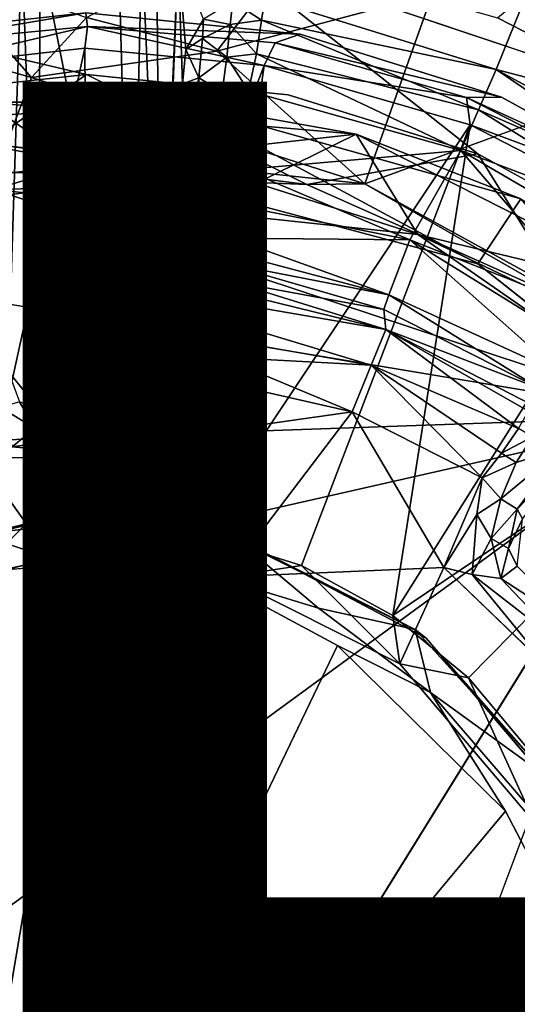
# Model space of a CAD drawing. Units: inches. Extents: x -14.2 to 15.7, y -14 to 14.4.
# Drawn here: x -0.1 to 0.4, y 0.1 to 1.1 of the extents above; entities that cross this region are included whole.
import ezdxf

# ---------------------------------------------------------------- set-up
doc = ezdxf.new("R2010")
doc.units = ezdxf.units.IN
doc.header["$MEASUREMENT"] = 0
for name, color, linetype in [('SEAT-BASEMETAL', 5, 'Continuous'), ('SEAT-MECHANISM', 5, 'Continuous'), ('SEAT-OTHER', 7, 'Continuous')]:
    doc.layers.add(name, color=color, linetype=linetype)
doc.layers.add('SEAT-CUSHIONFABRIC', color=5, linetype='Continuous', lineweight=9)
doc.layers.add('SEAT-SEATFABRIC', color=5, linetype='Continuous', lineweight=9)
doc.styles.get("Standard").update_dxf_attribs({"font": 'arial.ttf'})

msp = doc.modelspace()

# ---------------------------------------------------------------- linework, layer by layer
at = {"layer": 'SEAT-BASEMETAL'}
for points in [[(0.0002, 1.0658, 3.105), (0.2699, 1.208, 3.2046), (0.134, 1.0311, 3.0731)], [(0.134, 1.0311, 3.0731), (0.2699, 1.208, 3.2046), (0.3557, 1.0905, 3.0699)], [(-0.0853, 1.1621, 11.4697), (-0.0802, 0.7025, 10.2186), (-0.0662, 1.1395, 11.4758)], [(0.0758, 0.7038, 10.2186), (0.0721, 1.1625, 11.4675), (0.0569, 1.1442, 11.4768)], [(0.0758, 0.7038, 10.2186), (0.0944, 1.1288, 10.306), (0.0721, 1.1625, 11.4675)], [(0.046, 0.6657, 10.1922), (0.0569, 1.1442, 11.4768), (0.033, 1.1347, 11.4813)], [(0.0758, 0.7038, 10.2186), (0.0569, 1.1442, 11.4768), (0.046, 0.6657, 10.1922)], [(-0.0662, 1.1395, 11.4758), (-0.0802, 0.7025, 10.2186), (-0.0494, 0.6642, 10.1911)], [(-0.0662, 1.1395, 11.4758), (-0.0494, 0.6642, 10.1911), (-0.0475, 1.1336, 11.4786)], [(0.046, 0.6657, 10.1922), (-0.0475, 1.1336, 11.4786), (-0.0494, 0.6642, 10.1911)], [(-0.0475, 1.1336, 11.4786), (0.046, 0.6657, 10.1922), (0.033, 1.1347, 11.4813)], [(0.5795, 0.9866, 6.7304), (0.4674, 1.1266, 6.6521), (0.1384, 1.1347, 6.7304)], [(0.084, 0.8684, 10.2329), (0.0944, 1.1288, 10.306), (0.0758, 0.7038, 10.2186)], [(0.084, 0.8684, 10.2329), (0.0987, 0.9978, 9.7083), (0.0944, 1.1288, 10.306)], [(0.0944, 1.1288, 10.306), (0.1022, 1.0329, 9.7295), (0.1205, 1.0641, 9.7308)], [(0.1022, 1.0329, 9.7295), (0.0944, 1.1288, 10.306), (0.0987, 0.9978, 9.7083)], [(0.4937, 1.1246, 7.5589), (0.6285, 0.9598, 7.4783), (0.4224, 1.0655, 7.4783)], [(-0.3797, 1.0959, 3.0695), (-0.1582, 1.1202, 3.1343), (-0.0564, 1.0043, 3.0719)], [(0.0002, 1.0658, 3.105), (-0.0564, 1.0043, 3.0719), (-0.1582, 1.1202, 3.1343)], [(-0.0825, 0.934, 3.0711), (-0.3797, 1.0959, 3.0695), (-0.0564, 1.0043, 3.0719)], [(0.1205, 1.0641, 9.7308), (0.1477, 1.0584, 9.6865), (0.1504, 1.0823, 9.7252)], [(0.3557, 1.0905, 3.0699), (0.2862, 0.8949, 3.0707), (0.134, 1.0311, 3.0731)], [(0.18, 1.0629, 9.6835), (0.1504, 1.0823, 9.7252), (0.1477, 1.0584, 9.6865)], [(0.1504, 1.0823, 9.7252), (0.18, 1.0629, 9.6835), (0.1838, 1.0863, 9.7242)], [(0.4211, 1.0123, 9.7116), (0.1838, 1.0863, 9.7242), (0.18, 1.0629, 9.6835)], [(0.4528, 1.0915, 10.2652), (0.1838, 1.0863, 9.7242), (0.4211, 1.0123, 9.7116)], [(0.2862, 0.8949, 3.0707), (0.8153, 1.0879, 3.0663), (0.6089, 0.718, 3.0719)], [(0.4528, 1.0915, 10.2652), (0.4211, 1.0123, 9.7116), (0.712, 0.9363, 10.2747)], [(-0.0005, 1.0704, 7.4783), (-0.1934, 1.038, 8.2946), (-0.2206, 1.0466, 7.4783)], [(-0.0005, 1.0704, 7.4783), (0.0011, 1.0564, 8.2955), (-0.1934, 1.038, 8.2946)], [(0.134, 1.0311, 3.0731), (-0.0564, 1.0043, 3.0719), (0.0002, 1.0658, 3.105)], [(0.2198, 1.0485, 7.4783), (0.0011, 1.0564, 8.2955), (-0.0005, 1.0704, 7.4783)], [(0.1022, 1.0329, 9.7295), (0.1194, 1.0442, 9.6992), (0.1205, 1.0641, 9.7308)], [(0.1477, 1.0584, 9.6865), (0.1205, 1.0641, 9.7308), (0.1194, 1.0442, 9.6992)], [(0.1477, 1.0584, 9.6865), (0.1747, 1.0283, 9.6565), (0.18, 1.0629, 9.6835)], [(0.4028, 0.9711, 9.6616), (0.18, 1.0629, 9.6835), (0.1747, 1.0283, 9.6565)], [(0.4028, 0.9711, 9.6616), (0.4211, 1.0123, 9.7116), (0.18, 1.0629, 9.6835)], [(-0.1934, 1.038, 8.2946), (0.0011, 1.0564, 8.2955), (-0.1803, 1.0141, 8.3308)], [(-0.1803, 1.0141, 8.3308), (0.0011, 1.0564, 8.2955), (-0.0014, 1.0341, 8.3268)], [(0.1827, 1.0163, 8.3297), (-0.0014, 1.0341, 8.3268), (0.0011, 1.0564, 8.2955)], [(0.0011, 1.0564, 8.2955), (0.2198, 1.0485, 7.4783), (0.1941, 1.0396, 8.2934)], [(0.1827, 1.0163, 8.3297), (0.0011, 1.0564, 8.2955), (0.1941, 1.0396, 8.2934)], [(0.1194, 1.0442, 9.6992), (0.1445, 1.0249, 9.6621), (0.1477, 1.0584, 9.6865)], [(0.1747, 1.0283, 9.6565), (0.1477, 1.0584, 9.6865), (0.1445, 1.0249, 9.6621)], [(0.1022, 1.0329, 9.7295), (0.1156, 1.0037, 9.6751), (0.1194, 1.0442, 9.6992)], [(0.1445, 1.0249, 9.6621), (0.1194, 1.0442, 9.6992), (0.1156, 1.0037, 9.6751)], [(0.1941, 1.0396, 8.2934), (0.2198, 1.0485, 7.4783), (0.4267, 0.9838, 7.4783)], [(-0.1112, 0.5352, 8.6594), (-0.1803, 1.0141, 8.3308), (-0.0014, 1.0341, 8.3268)], [(-0.1112, 0.5352, 8.6594), (-0.0014, 1.0341, 8.3268), (0.0018, 0.5474, 8.6594)], [(0.0018, 0.5474, 8.6594), (-0.0014, 1.0341, 8.3268), (0.1827, 1.0163, 8.3297)], [(0.1156, 1.0037, 9.6751), (0.1022, 1.0329, 9.7295), (0.0987, 0.9978, 9.7083)], [(0.3906, 0.9836, 8.2946), (0.1827, 1.0163, 8.3297), (0.1941, 1.0396, 8.2934)], [(0.1941, 1.0396, 8.2934), (0.4267, 0.9838, 7.4783), (0.3906, 0.9836, 8.2946)], [(0.134, 1.0311, 3.0731), (0.2862, 0.8949, 3.0707), (-0.0564, 1.0043, 3.0719)], [(0.1156, 1.0037, 9.6751), (0.1396, 0.9894, 9.6531), (0.1445, 1.0249, 9.6621)], [(0.1667, 0.9903, 9.645), (0.1445, 1.0249, 9.6621), (0.1396, 0.9894, 9.6531)], [(0.1445, 1.0249, 9.6621), (0.1667, 0.9903, 9.645), (0.1747, 1.0283, 9.6565)], [(0.1667, 0.9903, 9.645), (0.3847, 0.9293, 9.6446), (0.1747, 1.0283, 9.6565)], [(0.3847, 0.9293, 9.6446), (0.4028, 0.9711, 9.6616), (0.1747, 1.0283, 9.6565)], [(0.0018, 0.5474, 8.6594), (0.1827, 1.0163, 8.3297), (0.1149, 0.5362, 8.6594)], [(0.1149, 0.5362, 8.6594), (0.1827, 1.0163, 8.3297), (0.3943, 0.9557, 8.3288)], [(0.1827, 1.0163, 8.3297), (0.3906, 0.9836, 8.2946), (0.3943, 0.9557, 8.3288)], [(0.4211, 1.0123, 9.7116), (0.4028, 0.9711, 9.6616), (0.6227, 0.8753, 9.6828)], [(0.712, 0.9363, 10.2747), (0.4211, 1.0123, 9.7116), (0.6381, 0.8942, 9.7244)], [(0.4211, 1.0123, 9.7116), (0.6227, 0.8753, 9.6828), (0.6381, 0.8942, 9.7244)], [(-0.1417, 0.9093, 3.2652), (0.0001, 1.0071, 6.7256), (-0.2071, 0.9848, 6.7256)], [(0.2266, 0.8941, 3.2646), (0.0001, 1.0071, 6.7256), (-0.1417, 0.9093, 3.2652)], [(-0.0564, 1.0043, 3.0719), (0.2862, 0.8949, 3.0707), (-0.0825, 0.934, 3.0711)], [(0.0963, 0.9095, 9.7044), (0.1156, 1.0037, 9.6751), (0.0987, 0.9978, 9.7083)], [(0.1114, 0.8992, 9.6752), (0.1156, 1.0037, 9.6751), (0.0963, 0.9095, 9.7044)], [(0.1114, 0.8992, 9.6752), (0.1396, 0.9894, 9.6531), (0.1156, 1.0037, 9.6751)], [(0.0943, 0.8802, 9.7291), (0.0987, 0.9978, 9.7083), (0.084, 0.8684, 10.2329)], [(0.0963, 0.9095, 9.7044), (0.0987, 0.9978, 9.7083), (0.0943, 0.8802, 9.7291)], [(0.1363, 0.9013, 9.6541), (0.1396, 0.9894, 9.6531), (0.1114, 0.8992, 9.6752)], [(0.1623, 0.9095, 9.6451), (0.1667, 0.9903, 9.645), (0.1363, 0.9013, 9.6541)], [(0.1363, 0.9013, 9.6541), (0.1667, 0.9903, 9.645), (0.1396, 0.9894, 9.6531)], [(0.1623, 0.9095, 9.6451), (0.3847, 0.9293, 9.6446), (0.1667, 0.9903, 9.645)], [(0.3906, 0.9836, 8.2946), (0.4267, 0.9838, 7.4783), (0.6093, 0.8838, 7.4783)], [(0.3906, 0.9836, 8.2946), (0.6093, 0.8838, 7.4783), (0.5809, 0.8861, 8.2946)], [(0.5809, 0.8861, 8.2946), (0.3943, 0.9557, 8.3288), (0.3906, 0.9836, 8.2946)], [(0.4028, 0.9711, 9.6616), (0.3847, 0.9293, 9.6446), (0.6018, 0.8469, 9.656)], [(0.4028, 0.9711, 9.6616), (0.6018, 0.8469, 9.656), (0.6227, 0.8753, 9.6828)], [(0.1149, 0.5362, 8.6594), (0.3943, 0.9557, 8.3288), (0.2211, 0.503, 8.6594)], [(0.2211, 0.503, 8.6594), (0.3943, 0.9557, 8.3288), (0.3148, 0.4516, 8.6594)], [(0.3148, 0.4516, 8.6594), (0.3943, 0.9557, 8.3288), (0.5733, 0.8635, 8.3273)], [(0.3943, 0.9557, 8.3288), (0.5809, 0.8861, 8.2946), (0.5733, 0.8635, 8.3273)], [(-0.0825, 0.934, 3.0711), (0.2266, 0.8941, 3.2646), (-0.1417, 0.9093, 3.2652)], [(0.2862, 0.8949, 3.0707), (0.2266, 0.8941, 3.2646), (-0.0825, 0.934, 3.0711)], [(0.3322, 0.8376, 9.6483), (0.3847, 0.9293, 9.6446), (0.1623, 0.9095, 9.6451)], [(0.4964, 0.774, 3.2647), (0.4021, 0.9256, 6.7256), (0.2266, 0.8941, 3.2646)], [(0.5313, 0.7586, 9.645), (0.3847, 0.9293, 9.6446), (0.3322, 0.8376, 9.6483)], [(0.3847, 0.9293, 9.6446), (0.5313, 0.7586, 9.645), (0.5858, 0.8117, 9.6456)], [(0.6018, 0.8469, 9.656), (0.3847, 0.9293, 9.6446), (0.5858, 0.8117, 9.6456)], [(0.4964, 0.774, 3.2647), (0.5736, 0.8317, 6.7257), (0.4021, 0.9256, 6.7256)], [(0.1071, 0.8561, 9.7106), (0.0963, 0.9095, 9.7044), (0.0943, 0.8802, 9.7291)], [(0.0963, 0.9095, 9.7044), (0.1071, 0.8561, 9.7106), (0.1114, 0.8992, 9.6752)], [(0.1114, 0.8992, 9.6752), (0.1304, 0.8596, 9.677), (0.1363, 0.9013, 9.6541)], [(0.1539, 0.8729, 9.6576), (0.1363, 0.9013, 9.6541), (0.1304, 0.8596, 9.677)], [(0.1363, 0.9013, 9.6541), (0.1539, 0.8729, 9.6576), (0.1623, 0.9095, 9.6451)], [(0.1539, 0.8729, 9.6576), (0.3322, 0.8376, 9.6483), (0.1623, 0.9095, 9.6451)], [(0.1304, 0.8596, 9.677), (0.1114, 0.8992, 9.6752), (0.1071, 0.8561, 9.7106)], [(0.2862, 0.8949, 3.0707), (0.4964, 0.774, 3.2647), (0.2266, 0.8941, 3.2646)], [(0.6089, 0.718, 3.0719), (0.4964, 0.774, 3.2647), (0.2862, 0.8949, 3.0707)], [(0.0881, 0.845, 10.1851), (0.0943, 0.8802, 9.7291), (0.084, 0.8684, 10.2329)], [(0.0881, 0.845, 10.1851), (0.0982, 0.8566, 9.7491), (0.0943, 0.8802, 9.7291)], [(0.0943, 0.8802, 9.7291), (0.0982, 0.8566, 9.7491), (0.1071, 0.8561, 9.7106)], [(0.1304, 0.8596, 9.677), (0.1491, 0.8391, 9.6842), (0.1539, 0.8729, 9.6576)], [(0.1491, 0.8391, 9.6842), (0.3322, 0.8376, 9.6483), (0.1539, 0.8729, 9.6576)], [(0.0758, 0.7038, 10.2186), (0.0852, 0.8018, 10.208), (0.084, 0.8684, 10.2329)], [(0.0881, 0.845, 10.1851), (0.084, 0.8684, 10.2329), (0.0968, 0.7991, 10.1782)], [(0.0968, 0.7991, 10.1782), (0.084, 0.8684, 10.2329), (0.0852, 0.8018, 10.208)], [(0.1071, 0.8561, 9.7106), (0.1326, 0.8283, 9.71), (0.1304, 0.8596, 9.677)], [(0.1491, 0.8391, 9.6842), (0.1304, 0.8596, 9.677), (0.1326, 0.8283, 9.71)], [(0.3148, 0.4516, 8.6594), (0.5733, 0.8635, 8.3273), (0.7331, 0.733, 8.328)], [(0.0907, 0.8387, 10.1542), (0.0982, 0.8566, 9.7491), (0.0881, 0.845, 10.1851)], [(0.0907, 0.8387, 10.1542), (0.1145, 0.8317, 9.7441), (0.0982, 0.8566, 9.7491)], [(0.1145, 0.8317, 9.7441), (0.1071, 0.8561, 9.7106), (0.0982, 0.8566, 9.7491)], [(0.1071, 0.8561, 9.7106), (0.1145, 0.8317, 9.7441), (0.1326, 0.8283, 9.71)], [(0.0968, 0.7991, 10.1782), (0.1153, 0.8011, 10.1204), (0.0881, 0.845, 10.1851)], [(0.1153, 0.8011, 10.1204), (0.0907, 0.8387, 10.1542), (0.0881, 0.845, 10.1851)], [(0.1209, 0.8057, 10.0831), (0.1145, 0.8317, 9.7441), (0.0907, 0.8387, 10.1542)], [(0.1209, 0.8057, 10.0831), (0.0907, 0.8387, 10.1542), (0.1153, 0.8011, 10.1204)], [(0.1365, 0.815, 9.7447), (0.1326, 0.8283, 9.71), (0.1145, 0.8317, 9.7441)], [(0.1209, 0.8057, 10.0831), (0.1365, 0.815, 9.7447), (0.1145, 0.8317, 9.7441)], [(0.1326, 0.8283, 9.71), (0.3107, 0.7809, 9.698), (0.1491, 0.8391, 9.6842)], [(0.1491, 0.8391, 9.6842), (0.3107, 0.7809, 9.698), (0.3322, 0.8376, 9.6483)], [(0.4863, 0.7004, 9.6855), (0.3322, 0.8376, 9.6483), (0.3107, 0.7809, 9.698)], [(0.3322, 0.8376, 9.6483), (0.4863, 0.7004, 9.6855), (0.5086, 0.7282, 9.6572)], [(0.3322, 0.8376, 9.6483), (0.5086, 0.7282, 9.6572), (0.5313, 0.7586, 9.645)], [(0.1365, 0.815, 9.7447), (0.3107, 0.7809, 9.698), (0.1326, 0.8283, 9.71)], [(0.1479, 0.7951, 10.0604), (0.1365, 0.815, 9.7447), (0.1209, 0.8057, 10.0831)], [(0.1479, 0.7951, 10.0604), (0.3058, 0.7658, 9.7445), (0.1365, 0.815, 9.7447)], [(0.1365, 0.815, 9.7447), (0.3058, 0.7658, 9.7445), (0.3107, 0.7809, 9.698)], [(0.088, 0.7152, 10.1937), (0.0852, 0.8018, 10.208), (0.0758, 0.7038, 10.2186)], [(0.1203, 0.7397, 10.1593), (0.0852, 0.8018, 10.208), (0.088, 0.7152, 10.1937)], [(0.0968, 0.7991, 10.1782), (0.0852, 0.8018, 10.208), (0.1203, 0.7397, 10.1593)], [(0.0968, 0.7991, 10.1782), (0.1251, 0.7755, 10.1351), (0.1153, 0.8011, 10.1204)], [(0.0968, 0.7991, 10.1782), (0.1203, 0.7397, 10.1593), (0.1251, 0.7755, 10.1351)], [(0.1209, 0.8057, 10.0831), (0.1153, 0.8011, 10.1204), (0.1417, 0.7862, 10.0917)], [(0.1251, 0.7755, 10.1351), (0.1417, 0.7862, 10.0917), (0.1153, 0.8011, 10.1204)], [(0.1417, 0.7862, 10.0917), (0.1479, 0.7951, 10.0604), (0.1209, 0.8057, 10.0831)], [(0.1417, 0.7862, 10.0917), (0.3077, 0.7453, 10.0773), (0.1479, 0.7951, 10.0604)], [(0.3077, 0.7453, 10.0773), (0.3058, 0.7658, 9.7445), (0.1479, 0.7951, 10.0604)], [(0.1417, 0.7862, 10.0917), (0.1251, 0.7755, 10.1351), (0.1448, 0.7735, 10.11)], [(0.1448, 0.7735, 10.11), (0.3077, 0.7453, 10.0773), (0.1417, 0.7862, 10.0917)], [(0.4656, 0.6848, 9.7297), (0.3107, 0.7809, 9.698), (0.3058, 0.7658, 9.7445)], [(0.3107, 0.7809, 9.698), (0.4656, 0.6848, 9.7297), (0.4863, 0.7004, 9.6855)], [(0.1203, 0.7397, 10.1593), (0.1396, 0.7548, 10.1311), (0.1251, 0.7755, 10.1351)], [(0.1396, 0.7548, 10.1311), (0.1448, 0.7735, 10.11), (0.1251, 0.7755, 10.1351)], [(0.3077, 0.7453, 10.0773), (0.4656, 0.6848, 9.7297), (0.3058, 0.7658, 9.7445)], [(0.1203, 0.7397, 10.1593), (0.1366, 0.7356, 10.1438), (0.1396, 0.7548, 10.1311)], [(0.1366, 0.7356, 10.1438), (0.2925, 0.7088, 10.1314), (0.1396, 0.7548, 10.1311)], [(0.1203, 0.7397, 10.1593), (0.088, 0.7152, 10.1937), (0.1053, 0.7054, 10.1723)], [(0.1203, 0.7397, 10.1593), (0.1053, 0.7054, 10.1723), (0.1287, 0.6935, 10.1565)], [(0.1287, 0.6935, 10.1565), (0.1387, 0.717, 10.1502), (0.1203, 0.7397, 10.1593)], [(0.1366, 0.7356, 10.1438), (0.1203, 0.7397, 10.1593), (0.1387, 0.717, 10.1502)], [(0.2925, 0.7088, 10.1314), (0.4439, 0.6437, 10.1198), (0.3077, 0.7453, 10.0773)], [(0.4678, 0.6628, 10.0638), (0.4656, 0.6848, 9.7297), (0.3077, 0.7453, 10.0773)], [(0.4544, 0.6614, 10.0868), (0.3077, 0.7453, 10.0773), (0.4439, 0.6437, 10.1198)], [(0.4678, 0.6628, 10.0638), (0.3077, 0.7453, 10.0773), (0.4544, 0.6614, 10.0868)], [(0.1387, 0.717, 10.1502), (0.2925, 0.7088, 10.1314), (0.1366, 0.7356, 10.1438)], [(0.3148, 0.4516, 8.6594), (0.7331, 0.733, 8.328), (0.3925, 0.3875, 8.6594)], [(0.3925, 0.3875, 8.6594), (0.7331, 0.733, 8.328), (0.4573, 0.3103, 8.6594)], [(0.0758, 0.7038, 10.2186), (0.0813, 0.6776, 10.1792), (0.088, 0.7152, 10.1937)], [(0.088, 0.7152, 10.1937), (0.0813, 0.6776, 10.1792), (0.1053, 0.7054, 10.1723)], [(0.1287, 0.6935, 10.1565), (0.2731, 0.6609, 10.1544), (0.1387, 0.717, 10.1502)], [(0.2925, 0.7088, 10.1314), (0.1387, 0.717, 10.1502), (0.2731, 0.6609, 10.1544)], [(0.2925, 0.7088, 10.1314), (0.2731, 0.6609, 10.1544), (0.4068, 0.593, 10.155)], [(0.4439, 0.6437, 10.1198), (0.2925, 0.7088, 10.1314), (0.4265, 0.6185, 10.143)], [(0.4265, 0.6185, 10.143), (0.2925, 0.7088, 10.1314), (0.4068, 0.593, 10.155)], [(-0.0802, 0.7025, 10.2186), (-0.0685, 0.6709, 10.1892), (-0.0494, 0.6642, 10.1911)], [(0.0647, 0.6727, 10.1902), (0.0758, 0.7038, 10.2186), (0.046, 0.6657, 10.1922)], [(0.0813, 0.6776, 10.1792), (0.0758, 0.7038, 10.2186), (0.0647, 0.6727, 10.1902)], [(0.0813, 0.6776, 10.1792), (0.1065, 0.6683, 10.162), (0.1053, 0.7054, 10.1723)], [(0.1053, 0.7054, 10.1723), (0.1065, 0.6683, 10.162), (0.1287, 0.6935, 10.1565)], [(0.1065, 0.6683, 10.162), (0.1261, 0.6398, 10.1555), (0.1287, 0.6935, 10.1565)], [(0.1261, 0.6398, 10.1555), (0.2731, 0.6609, 10.1544), (0.1287, 0.6935, 10.1565)], [(0.0647, 0.6727, 10.1902), (0.0469, 0.6421, 10.169), (0.0813, 0.6776, 10.1792)], [(0.0496, 0.6137, 10.1568), (0.0813, 0.6776, 10.1792), (0.0469, 0.6421, 10.169)], [(0.0813, 0.6776, 10.1792), (0.0496, 0.6137, 10.1568), (0.1065, 0.6683, 10.162)], [(-0.0685, 0.6709, 10.1892), (-0.0883, 0.6651, 10.171), (-0.0528, 0.644, 10.1704)], [(-0.0528, 0.644, 10.1704), (-0.0494, 0.6642, 10.1911), (-0.0685, 0.6709, 10.1892)], [(0.0469, 0.6421, 10.169), (0.0647, 0.6727, 10.1902), (0.046, 0.6657, 10.1922)], [(0.1065, 0.6683, 10.162), (0.0496, 0.6137, 10.1568), (0.1261, 0.6398, 10.1555)], [(-0.076, 0.625, 10.1593), (-0.0528, 0.644, 10.1704), (-0.0883, 0.6651, 10.171)], [(0.0469, 0.6421, 10.169), (-0.0494, 0.6642, 10.1911), (-0.0528, 0.644, 10.1704)], [(0.046, 0.6657, 10.1922), (-0.0494, 0.6642, 10.1911), (0.0469, 0.6421, 10.169)], [(0.1445, 0.4912, 10.1555), (0.2731, 0.6609, 10.1544), (0.1261, 0.6398, 10.1555)], [(0.1445, 0.4912, 10.1555), (0.3674, 0.501, 10.1557), (0.2731, 0.6609, 10.1544)], [(0.2731, 0.6609, 10.1544), (0.3674, 0.501, 10.1557), (0.4068, 0.593, 10.155)], [(0.0469, 0.6421, 10.169), (-0.0528, 0.644, 10.1704), (-0.076, 0.625, 10.1593)], [(0.0469, 0.6421, 10.169), (-0.076, 0.625, 10.1593), (0.0496, 0.6137, 10.1568)], [(0.1445, 0.4912, 10.1555), (0.1261, 0.6398, 10.1555), (0.0496, 0.6137, 10.1568)], [(0.4265, 0.6185, 10.143), (0.4585, 0.635, 10.1367), (0.4439, 0.6437, 10.1198)], [(0.5202, 0.6414, 10.2028), (0.4428, 0.5609, 10.1934), (0.4482, 0.5508, 10.2186)], [(0.4893, 0.6239, 10.1845), (0.4428, 0.5609, 10.1934), (0.5202, 0.6414, 10.2028)], [(0.4585, 0.635, 10.1367), (0.4265, 0.6185, 10.143), (0.4417, 0.6088, 10.1589)], [(0.4417, 0.6088, 10.1589), (0.4893, 0.6239, 10.1845), (0.4585, 0.635, 10.1367)], [(0.0496, 0.6137, 10.1568), (-0.076, 0.625, 10.1593), (-0.1101, 0.6139, 10.1556)], [(0.4265, 0.6185, 10.143), (0.4068, 0.593, 10.155), (0.4417, 0.6088, 10.1589)], [(0.4428, 0.5609, 10.1934), (0.4893, 0.6239, 10.1845), (0.426, 0.5716, 10.1709)], [(0.4893, 0.6239, 10.1845), (0.4417, 0.6088, 10.1589), (0.426, 0.5716, 10.1709)], [(-0.0365, 0.5101, 10.1555), (-0.1101, 0.6139, 10.1556), (-0.187, 0.4726, 10.1555)], [(-0.0365, 0.5101, 10.1555), (0.0496, 0.6137, 10.1568), (-0.1101, 0.6139, 10.1556)], [(0.1445, 0.4912, 10.1555), (0.0496, 0.6137, 10.1568), (-0.0365, 0.5101, 10.1555)], [(0.4417, 0.6088, 10.1589), (0.4068, 0.593, 10.155), (0.426, 0.5716, 10.1709)], [(0.3674, 0.501, 10.1557), (0.4013, 0.5554, 10.1606), (0.4068, 0.593, 10.155)], [(0.4013, 0.5554, 10.1606), (0.426, 0.5716, 10.1709), (0.4068, 0.593, 10.155)], [(0.4013, 0.5554, 10.1606), (0.416, 0.5306, 10.171), (0.426, 0.5716, 10.1709)], [(0.4428, 0.5609, 10.1934), (0.426, 0.5716, 10.1709), (0.416, 0.5306, 10.171)], [(0.4339, 0.5205, 10.1892), (0.4428, 0.5609, 10.1934), (0.416, 0.5306, 10.171)], [(0.4482, 0.5508, 10.2186), (0.4428, 0.5609, 10.1934), (0.4339, 0.5205, 10.1892)], [(0.0018, 0.5474, 8.6594), (-0.0365, 0.5101, 10.1555), (-0.1112, 0.5352, 8.6594)], [(0.1149, 0.5362, 8.6594), (-0.0365, 0.5101, 10.1555), (0.0018, 0.5474, 8.6594)], [(0.3674, 0.501, 10.1557), (0.3963, 0.4937, 10.1594), (0.4013, 0.5554, 10.1606)], [(0.416, 0.5306, 10.171), (0.4013, 0.5554, 10.1606), (0.3963, 0.4937, 10.1594)], [(0.4482, 0.5508, 10.2186), (0.4339, 0.5205, 10.1892), (0.4428, 0.5023, 10.1916)], [(0.1149, 0.5362, 8.6594), (0.1445, 0.4912, 10.1555), (-0.0365, 0.5101, 10.1555)], [(0.2211, 0.503, 8.6594), (0.1445, 0.4912, 10.1555), (0.1149, 0.5362, 8.6594)], [(-0.1112, 0.5352, 8.6594), (-0.0365, 0.5101, 10.1555), (-0.187, 0.4726, 10.1555)], [(0.3963, 0.4937, 10.1594), (0.4259, 0.4895, 10.1703), (0.416, 0.5306, 10.171)], [(0.4339, 0.5205, 10.1892), (0.416, 0.5306, 10.171), (0.4259, 0.4895, 10.1703)], [(0.4259, 0.4895, 10.1703), (0.4428, 0.5023, 10.1916), (0.4339, 0.5205, 10.1892)], [(0.2211, 0.503, 8.6594), (0.3221, 0.4021, 10.1555), (0.1445, 0.4912, 10.1555)], [(0.3221, 0.4021, 10.1555), (0.3674, 0.501, 10.1557), (0.1445, 0.4912, 10.1555)], [(0.3148, 0.4516, 8.6594), (0.3221, 0.4021, 10.1555), (0.2211, 0.503, 8.6594)], [(0.3674, 0.501, 10.1557), (0.4763, 0.3962, 10.1569), (0.3963, 0.4937, 10.1594)], [(0.4259, 0.4895, 10.1703), (0.5121, 0.4334, 10.1916), (0.4428, 0.5023, 10.1916)], [(0.3963, 0.4937, 10.1594), (0.4945, 0.4179, 10.1691), (0.4259, 0.4895, 10.1703)], [(0.3963, 0.4937, 10.1594), (0.4763, 0.3962, 10.1569), (0.4945, 0.4179, 10.1691)], [(0.4259, 0.4895, 10.1703), (0.4945, 0.4179, 10.1691), (0.5121, 0.4334, 10.1916)], [(0.3925, 0.3875, 8.6594), (0.3221, 0.4021, 10.1555), (0.3148, 0.4516, 8.6594)], [(0.3925, 0.3875, 8.6594), (0.4605, 0.239, 10.1555), (0.3221, 0.4021, 10.1555)], [(0.4573, 0.3103, 8.6594), (0.4605, 0.239, 10.1555), (0.3925, 0.3875, 8.6594)]]:
    msp.add_3dface(points, dxfattribs=at)
for points, invisible_edges in [([(-0.3487, 1.0901, 6.7303), (0.0001, 1.0071, 6.7256), (0.1384, 1.1347, 6.7304)], 2), ([(0.1384, 1.1347, 6.7304), (0.0001, 1.0071, 6.7256), (0.2075, 0.9865, 6.7256)], 13), ([(0.1384, 1.1347, 6.7304), (0.4021, 0.9256, 6.7256), (0.5795, 0.9866, 6.7304)], 2), ([(0.1384, 1.1347, 6.7304), (0.2075, 0.9865, 6.7256), (0.4021, 0.9256, 6.7256)], 1), ([(-0.2206, 1.0466, 7.4783), (-0.2097, 1.1243, 7.4783), (-0.0005, 1.0704, 7.4783)], 3), ([(-0.0005, 1.0704, 7.4783), (0.2083, 1.1261, 7.4783), (0.2198, 1.0485, 7.4783)], 3), ([(0.2198, 1.0485, 7.4783), (0.2083, 1.1261, 7.4783), (0.4224, 1.0655, 7.4783)], 13), ([(-0.3487, 1.0901, 6.7303), (-0.2071, 0.9848, 6.7256), (0.0001, 1.0071, 6.7256)], 1), ([(0.3557, 1.0905, 3.0699), (0.8153, 1.0879, 3.0663), (0.2862, 0.8949, 3.0707)], 1), ([(0.2198, 1.0485, 7.4783), (0.4224, 1.0655, 7.4783), (0.4267, 0.9838, 7.4783)], 3), ([(0.4267, 0.9838, 7.4783), (0.4224, 1.0655, 7.4783), (0.6285, 0.9598, 7.4783)], 13), ([(0.2266, 0.8941, 3.2646), (0.2075, 0.9865, 6.7256), (0.0001, 1.0071, 6.7256)], 1), ([(0.2266, 0.8941, 3.2646), (0.4021, 0.9256, 6.7256), (0.2075, 0.9865, 6.7256)], 12), ([(0.5795, 0.9866, 6.7304), (0.4021, 0.9256, 6.7256), (0.5736, 0.8317, 6.7257)], 13), ([(0.4267, 0.9838, 7.4783), (0.6285, 0.9598, 7.4783), (0.6093, 0.8838, 7.4783)], 3), ([(0.1396, 0.7548, 10.1311), (0.2925, 0.7088, 10.1314), (0.1448, 0.7735, 10.11)], 2), ([(0.2925, 0.7088, 10.1314), (0.3077, 0.7453, 10.0773), (0.1448, 0.7735, 10.11)], 12), ([(0.3221, 0.4021, 10.1555), (0.4763, 0.3962, 10.1569), (0.3674, 0.501, 10.1557)], 1), ([(0.4605, 0.239, 10.1555), (0.4763, 0.3962, 10.1569), (0.3221, 0.4021, 10.1555)], 3)]:
    msp.add_3dface(points, dxfattribs=dict(at, invisible_edges=invisible_edges))
at = {"layer": 'SEAT-CUSHIONFABRIC', "invisible_edges": 12}
for points in [[(4.6554, -11.7431, 17.832), (4.6557, 12.1152, 17.832), (-7.6907, 12.1152, 17.4009)], [(-7.6907, 12.1152, 17.4009), (-7.6907, -11.7431, 17.4009), (4.6554, -11.7431, 17.832)]]:
    msp.add_3dface(points, dxfattribs=at)
at = {"layer": 'SEAT-CUSHIONFABRIC'}
msp.add_3dface([(-7.5278, 7.234, 12.7347), (14.9921, 7.234, 13.5211), (14.9921, -6.8632, 13.5211), (-7.5278, -6.8632, 12.7347)], dxfattribs=at)
at = {"layer": 'SEAT-MECHANISM'}
for points in [[(-0.1034, 0.9788, 6.3586), (-0.2128, 0.9558, 8.2264), (0.093, 0.9788, 8.2283)], [(-0.2128, 0.9558, 8.2264), (0.063, 0.9034, 8.3051), (0.093, 0.9788, 8.2283)], [(-0.1034, 0.9788, 6.3586), (-0.0103, 0.9141, 3.7605), (-0.199, 0.8917, 3.7608)], [(0.2771, 0.9461, 6.2931), (-0.0103, 0.9141, 3.7605), (-0.1034, 0.9788, 6.3586)], [(-0.1034, 0.9788, 6.3586), (0.093, 0.9788, 8.2283), (0.2771, 0.9461, 6.2931)], [(0.093, 0.9788, 8.2283), (0.063, 0.9034, 8.3051), (0.4022, 0.8129, 8.3051)], [(0.093, 0.9788, 8.2283), (0.4022, 0.8129, 8.3051), (0.4465, 0.8795, 8.2268)], [(0.2771, 0.9461, 6.2931), (0.093, 0.9788, 8.2283), (0.4465, 0.8795, 8.2268)], [(-0.2128, 0.9558, 8.2264), (-0.3019, 0.8525, 8.3051), (0.063, 0.9034, 8.3051)], [(0.2771, 0.9461, 6.2931), (0.1747, 0.8956, 3.7529), (-0.0103, 0.9141, 3.7605)], [(0.2771, 0.9461, 6.2931), (0.3407, 0.843, 3.7443), (0.1747, 0.8956, 3.7529)], [(0.6076, 0.7785, 6.2894), (0.3407, 0.843, 3.7443), (0.2771, 0.9461, 6.2931)], [(0.2771, 0.9461, 6.2931), (0.4465, 0.8795, 8.2268), (0.6076, 0.7785, 6.2894)], [(-0.0103, 0.9141, 3.7605), (-0.0955, 0.8892, 3.7395), (-0.199, 0.8917, 3.7608)], [(0.1747, 0.8956, 3.7529), (-0.0955, 0.8892, 3.7395), (-0.0103, 0.9141, 3.7605)], [(-0.0955, 0.8892, 3.7395), (0.1747, 0.8956, 3.7529), (0.3407, 0.843, 3.7443)], [(-0.0955, 0.8892, 3.7395), (0.6095, 0.6562, 3.7388), (-0.3814, 0.8217, 3.7441)], [(0.3407, 0.843, 3.7443), (0.6095, 0.6562, 3.7388), (-0.0955, 0.8892, 3.7395)], [(0.4465, 0.8795, 8.2268), (0.4022, 0.8129, 8.3051), (0.7351, 0.5485, 8.3052)], [(0.6076, 0.7785, 6.2894), (0.494, 0.7696, 3.7529), (0.3407, 0.843, 3.7443)], [(0.3407, 0.843, 3.7443), (0.494, 0.7696, 3.7529), (0.6095, 0.6562, 3.7388)], [(-0.3265, -0.8536, 3.7441), (0.6095, 0.6562, 3.7388), (0.0214, -0.9168, 3.7466)], [(-0.2308, 0.5037, 8.3053), (-0.0622, 0.5457, 9.3793), (-0.0519, 0.5467, 8.3051)], [(-0.0519, 0.5467, 8.3051), (-0.0622, 0.5457, 9.3793), (0.1568, 0.5279, 9.3795)], [(-0.0519, 0.5467, 8.3051), (0.1568, 0.5279, 9.3795), (0.1661, 0.525, 8.3051)], [(-0.2308, 0.5037, 8.3053), (-0.1101, 0.4965, 10.692), (-0.0622, 0.5457, 9.3793)], [(-0.0622, 0.5457, 9.3793), (-0.1101, 0.4965, 10.692), (-0.004, 0.505, 10.7005)], [(-0.0622, 0.5457, 9.3793), (0.1188, 0.4958, 10.6947), (0.1568, 0.5279, 9.3795)], [(-0.0622, 0.5457, 9.3793), (-0.004, 0.505, 10.7005), (0.1188, 0.4958, 10.6947)], [(0.1568, 0.5279, 9.3795), (0.1188, 0.4958, 10.6947), (0.2387, 0.4591, 10.6807)], [(0.1661, 0.525, 8.3051), (0.1568, 0.5279, 9.3795), (0.3377, 0.4373, 9.3449)], [(0.1568, 0.5279, 9.3795), (0.2387, 0.4591, 10.6807), (0.3377, 0.4373, 9.3449)], [(0.1661, 0.525, 8.3051), (0.3377, 0.4373, 9.3449), (0.349, 0.4285, 8.3051)], [(0.3377, 0.4373, 9.3449), (0.2387, 0.4591, 10.6807), (0.3535, 0.3727, 10.6917)], [(0.3377, 0.4373, 9.3449), (0.3535, 0.3727, 10.6917), (0.4774, 0.283, 9.3779)], [(0.349, 0.4285, 8.3051), (0.3377, 0.4373, 9.3449), (0.4774, 0.283, 9.3779)], [(0.349, 0.4285, 8.3051), (0.4774, 0.283, 9.3779), (0.4875, 0.2657, 8.3051)], [(0.258, 0.4209, 10.7051), (-0.1683, -0.4668, 10.7061), (0.4306, 0.2508, 10.7058)], [(0.258, 0.4209, 10.7051), (0.4306, 0.2508, 10.7058), (0.3535, 0.3727, 10.6917)], [(0.4774, 0.283, 9.3779), (0.3535, 0.3727, 10.6917), (0.4545, 0.2551, 10.6807)]]:
    msp.add_3dface(points, dxfattribs=at)
for points, invisible_edges in [([(-0.0519, 0.5467, 8.3051), (0.063, 0.9034, 8.3051), (-0.3019, 0.8525, 8.3051)], 13), ([(0.1661, 0.525, 8.3051), (0.063, 0.9034, 8.3051), (-0.0519, 0.5467, 8.3051)], 3), ([(0.1661, 0.525, 8.3051), (0.4022, 0.8129, 8.3051), (0.063, 0.9034, 8.3051)], 13), ([(-0.0519, 0.5467, 8.3051), (-0.3019, 0.8525, 8.3051), (-0.2308, 0.5037, 8.3053)], 3), ([(-0.3814, 0.8217, 3.7441), (0.6095, 0.6562, 3.7388), (-0.6683, 0.6117, 3.7444)], 12), ([(0.349, 0.4285, 8.3051), (0.4022, 0.8129, 8.3051), (0.1661, 0.525, 8.3051)], 3), ([(0.349, 0.4285, 8.3051), (0.7351, 0.5485, 8.3052), (0.4022, 0.8129, 8.3051)], 13), ([(-0.8452, 0.3264, 3.7441), (0.6095, 0.6562, 3.7388), (-0.8893, -0.1039, 3.7395)], 2), ([(-0.8893, -0.1039, 3.7395), (0.6095, 0.6562, 3.7388), (-0.8217, -0.3898, 3.7441)], 1), ([(-0.6683, 0.6117, 3.7444), (0.6095, 0.6562, 3.7388), (-0.8452, 0.3264, 3.7441)], 12), ([(-0.8217, -0.3898, 3.7441), (0.6095, 0.6562, 3.7388), (-0.6091, -0.6785, 3.744)], 14), ([(-0.6091, -0.6785, 3.744), (0.6095, 0.6562, 3.7388), (-0.3265, -0.8536, 3.7441)], 13), ([(0.0214, -0.9168, 3.7466), (0.6095, 0.6562, 3.7388), (0.2834, -0.8588, 3.7395)], 2), ([(0.2834, -0.8588, 3.7395), (0.6095, 0.6562, 3.7388), (0.5446, -0.7397, 3.7466)], 3), ([(0.4875, 0.2657, 8.3051), (0.7351, 0.5485, 8.3052), (0.349, 0.4285, 8.3051)], 3), ([(-0.2509, 0.4222, 10.7058), (-0.1683, -0.4668, 10.7061), (-0.004, 0.505, 10.7005)], 12), ([(-0.004, 0.505, 10.7005), (-0.1101, 0.4965, 10.692), (-0.2509, 0.4222, 10.7058)], 12), ([(-0.004, 0.505, 10.7005), (-0.1683, -0.4668, 10.7061), (0.258, 0.4209, 10.7051)], 12), ([(0.258, 0.4209, 10.7051), (0.1188, 0.4958, 10.6947), (-0.004, 0.505, 10.7005)], 12), ([(0.258, 0.4209, 10.7051), (0.2387, 0.4591, 10.6807), (0.1188, 0.4958, 10.6947)], 1), ([(0.3535, 0.3727, 10.6917), (0.2387, 0.4591, 10.6807), (0.258, 0.4209, 10.7051)], 2), ([(0.3535, 0.3727, 10.6917), (0.4306, 0.2508, 10.7058), (0.4545, 0.2551, 10.6807)], 2), ([(0.5056, 0.1068, 10.692), (0.4545, 0.2551, 10.6807), (0.4306, 0.2508, 10.7058)], 2), ([(0.4306, 0.2508, 10.7058), (-0.1683, -0.4668, 10.7061), (0.4992, -0.0785, 10.7049)], 12), ([(0.4992, -0.0785, 10.7049), (0.5056, 0.1068, 10.692), (0.4306, 0.2508, 10.7058)], 12)]:
    msp.add_3dface(points, dxfattribs=dict(at, invisible_edges=invisible_edges))
at = {"layer": 'SEAT-SEATFABRIC'}
for points in [[(14.9862, 7.2727, 13.5174), (-9.4133, 7.2727, 12.6654), (-9.4133, -6.9006, 12.6654), (14.9862, -6.9006, 13.5174)], [(-10.1105, 7.0364, 11.6562), (15.0205, 7.0364, 12.5338), (15.0205, -6.625, 12.5338), (-10.1105, -6.625, 11.6562)]]:
    msp.add_3dface(points, dxfattribs=at)

# ---------------------------------------------------------------- texts
at = {"layer": 'SEAT-OTHER'}
msp.add_attdef('OTHER', (-4, -1), '', height=2, dxfattribs=at)

doc.saveas('drawing.dxf')
